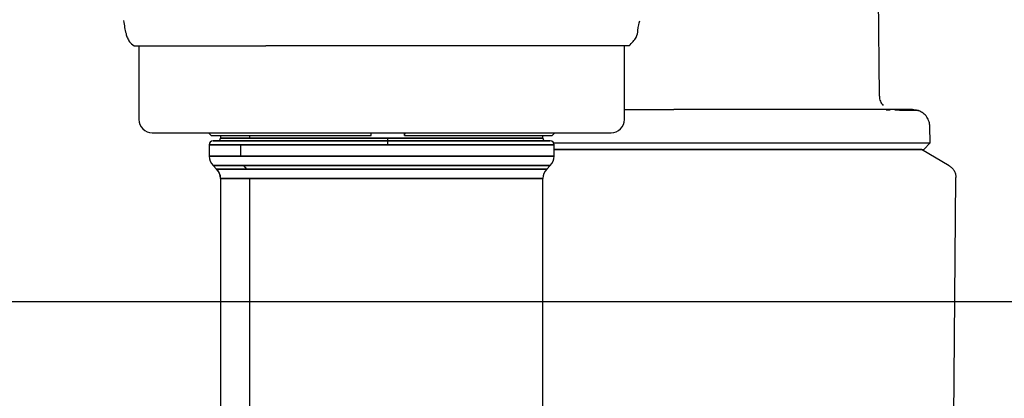
# Model space of a CAD drawing. Units: inches. Extents: x 0.4 to 16.6, y 0.2 to 10.8.
# Drawn here: x 8.9 to 9.2, y 6.1 to 6.2 of the extents above; entities that cross this region are included whole.
import ezdxf
from ezdxf.lldxf.tags import DXFTag

# ---------------------------------------------------------------- set-up
doc = ezdxf.new("R2010")
doc.units = ezdxf.units.IN
doc.header["$MEASUREMENT"] = 0
doc.layers.add('CONDENSATE', color=7, linetype='CENTER')
doc.layers.add('ELECTRONICS', color=7, linetype='HIDDEN')
tags = doc.linetypes.add('CENTER', pattern=[0.39999999999999997, 0.25, -0.05, 0.05, -0.05]).pattern_tags.tags
tags[10:11] = [DXFTag(74, 4), DXFTag(75, 0), DXFTag(340, '0'), DXFTag(46, 1.0), DXFTag(50, 0.0), DXFTag(44, 0.0), DXFTag(45, 0.0)]
tags[8:9] = [DXFTag(74, 4), DXFTag(75, 0), DXFTag(340, '0'), DXFTag(46, 1.0), DXFTag(50, 0.0), DXFTag(44, 0.0), DXFTag(45, 0.0)]
tags[6:7] = [DXFTag(74, 4), DXFTag(75, 0), DXFTag(340, '0'), DXFTag(46, 1.0), DXFTag(50, 0.0), DXFTag(44, 0.0), DXFTag(45, 0.0)]
tags[4:5] = [DXFTag(74, 4), DXFTag(75, 0), DXFTag(340, '0'), DXFTag(46, 1.0), DXFTag(50, 0.0), DXFTag(44, 0.0), DXFTag(45, 0.0)]
tags = doc.linetypes.add('HIDDEN', pattern=[0.07500000000000001, 0.05, -0.025]).pattern_tags.tags
tags[6:7] = [DXFTag(74, 4), DXFTag(75, 0), DXFTag(340, '0'), DXFTag(46, 1.0), DXFTag(50, 0.0), DXFTag(44, 0.0), DXFTag(45, 0.0)]
tags[4:5] = [DXFTag(74, 4), DXFTag(75, 0), DXFTag(340, '0'), DXFTag(46, 1.0), DXFTag(50, 0.0), DXFTag(44, 0.0), DXFTag(45, 0.0)]

msp = doc.modelspace()

# ---------------------------------------------------------------- linework, layer by layer
at = {"color": 7, "linetype": 'Continuous', "lineweight": 25}
for p, q in [((9.180925651693208, 6.172631919854878), (9.180559475480486, 6.214591557780003)), ((8.961601678008456, 6.187449740860731), (8.961650407751483, 6.187449740860731)), ((8.961650407751483, 6.187449740860731), (9.00035032028927, 6.187449740860731)), ((8.96297963076436, 6.187449740860731), (8.96297963076436, 6.165796197553644)), ((9.073136236215532, 6.18744974086073), (9.00035032028927, 6.18744974086073)), ((9.107270969347038, 6.187449740860731), (9.073136236215548, 6.187449740860731)), ((9.105893016591132, 6.165796197553644), (9.105893016591132, 6.187449740860731)), ((9.184082025116963, 6.16849208179708), (9.182943382700264, 6.168498213242043)), ((8.966916638638377, 6.161859189679628), (9.101956008717117, 6.161859189679628)), ((8.983452071709243, 6.161859189679628), (8.984239473284045, 6.161071788104826)), ((9.031345402970894, 6.161071788104826), (9.031374335368325, 6.161859189679628)), ((9.041123453067895, 6.161071788104826), (9.041123453067895, 6.161859189679628)), ((9.041210269952956, 6.161859189679628), (9.041181337555525, 6.161071788104826)), ((9.084633174071447, 6.161071788104826), (9.08542057564625, 6.161859189679628)), ((9.195914549231109, 6.158886074177611), (9.195787310253612, 6.163745134690653)), ((8.984239473284045, 6.161071788104826), (9.031345402970894, 6.161071788104826)), ((9.084042622890346, 6.159496984955219), (8.984830024465149, 6.159496984955219)), ((9.036250615855373, 6.159496984955219), (8.984830024465149, 6.159496984955219)), ((8.986995378795857, 6.161071788104826), (8.986995378795857, 6.160284386530021)), ((8.986995378795857, 6.161071788104826), (8.986995378795857, 6.160284386530021)), ((8.986995378795857, 6.161071788104826), (8.986995378795857, 6.160284386530021)), ((9.036171420561905, 6.160284386530021), (8.986995378795857, 6.160284386530021)), ((8.986995378795857, 6.160284386530021), (8.995600539133987, 6.160284386530021)), ((8.995600539133987, 6.160284386530021), (8.995600539133987, 6.161071788104826)), ((8.995600539133987, 6.160284386530021), (9.081877268559635, 6.160284386530021)), ((9.081877268559635, 6.160284386530021), (9.036171420561905, 6.160284386530021)), ((9.084042622890346, 6.159496984955219), (9.036250615855373, 6.159496984955219)), ((9.041123453067895, 6.161071788104826), (9.041181337555525, 6.161071788104826)), ((9.041181337555525, 6.161071788104826), (9.084633174071447, 6.161071788104826)), ((9.081877268559635, 6.160284386530021), (9.081877268559635, 6.161071788104826)), ((9.081877268559635, 6.160284386530021), (9.081877268559635, 6.161071788104826)), ((9.081877268559635, 6.160284386530021), (9.081877268559635, 6.161071788104826)), ((9.193997574719901, 6.156918244797739), (9.195914549231109, 6.158886074177611)), ((8.983648922102944, 6.158315882593014), (8.983648922102944, 6.155025384807082)), ((8.983648922102944, 6.158315882593014), (8.983648922102944, 6.155025384807082)), ((8.983648922102944, 6.158315882593014), (8.983648922102944, 6.155025384807082)), ((8.983648922102944, 6.158315882593014), (9.036293813288173, 6.158315882593014)), ((8.992861085452477, 6.158315882593014), (8.983648922102944, 6.158315882593014)), ((9.085223725252549, 6.158315882593014), (8.992861085452477, 6.158315882593014)), ((8.992861085452477, 6.158315882593014), (8.992861085452477, 6.155025384807082)), ((9.036293813288173, 6.158315882593014), (9.085223725252549, 6.158315882593014)), ((9.085223725252549, 6.155025384807082), (9.085223725252549, 6.158315882593014)), ((9.085223725252549, 6.155025384807082), (9.085223725252549, 6.158315882593014)), ((9.085223725252549, 6.155025384807082), (9.085223725252549, 6.158315882593014)), ((9.201485552266833, 6.15218919133305), (9.193294591394281, 6.156918244797739)), ((8.983682901221055, 6.155025384807082), (8.983648922102944, 6.155025384807082)), ((8.983648922102944, 6.155025384807082), (8.992861085452477, 6.155025384807082)), ((9.085223725252549, 6.155025384807082), (8.983682901221055, 6.155025384807082)), ((8.992861085452477, 6.155025384807082), (9.085223725252549, 6.155025384807082)), ((8.984802045011659, 6.15224149984178), (8.985842255887142, 6.151201288966296)), ((8.984802045011659, 6.15224149984178), (8.985842255887142, 6.151201288966296)), ((8.984802045011659, 6.15224149984178), (8.985842255887142, 6.151201288966296)), ((8.984802045011659, 6.15224149984178), (8.984835252637266, 6.15224149984178)), ((8.993805047107262, 6.15224149984178), (8.984802045011659, 6.15224149984178)), ((8.984835252637266, 6.15224149984178), (9.084070602343836, 6.15224149984178)), ((8.985874767563617, 6.151201288966296), (8.985842255887142, 6.151201288966296)), ((8.985842255887142, 6.151201288966296), (8.9946565774792, 6.151201288966296)), ((9.08303039146835, 6.151201288966296), (8.985874767563617, 6.151201288966296)), ((8.993805047107262, 6.15224149984178), (8.9946565774792, 6.151201288966296)), ((9.084070602343836, 6.15224149984178), (8.993805047107262, 6.15224149984178)), ((8.9946565774792, 6.151201288966296), (9.08303039146835, 6.151201288966296)), ((9.08303039146835, 6.151201288966296), (9.084070602343836, 6.15224149984178)), ((9.08303039146835, 6.151201288966296), (9.084070602343836, 6.15224149984178)), ((9.08303039146835, 6.151201288966296), (9.084070602343836, 6.15224149984178)), ((8.986995378795857, 6.148417404000994), (8.986995378795857, 6.080076451240279)), ((8.986995378795857, 6.148417404000994), (8.986995378795857, 6.080076451240279)), ((8.986995378795857, 6.148417404000994), (8.986995378795857, 6.080076451240279)), ((8.986995378795857, 6.148417404000994), (8.987027118979828, 6.148417404000994)), ((8.995600539133987, 6.148417404000994), (8.986995378795857, 6.148417404000994)), ((8.987027118979828, 6.148417404000994), (9.081877268559635, 6.148417404000994)), ((8.995600539133987, 6.073355137119289), (8.995600539133987, 6.148417404000994)), ((9.081877268559635, 6.148417404000994), (8.995600539133987, 6.148417404000994)), ((9.081877268559635, 6.008924939830728), (9.081877268559635, 6.148417404000994)), ((9.081877268559635, 6.008924939830728), (9.081877268559635, 6.148417404000994)), ((9.081877268559635, 6.008924939830728), (9.081877268559635, 6.148417404000994)), ((9.202826946219938, 6.078046040587256), (9.203443983389644, 6.148751319061759))]:
    msp.add_line(p, q, dxfattribs=at)
for centre, radius, start, end in [((8.966916638638377, 6.165796197553644), 0.003937007874016629, 180, 270.0000000000008), ((9.101956008717117, 6.165796197553644), 0.003937007874015741, 270.0000000000008, 0), ((8.984830024465149, 6.158315882593014), 0.001181102362204811, 90, 180), ((8.986207977221055, 6.160284386530021), 0.0007874015748026153, 270.0000000000008, 0), ((9.04157529433313, 6.160087799452208), 0.005407448401464508, 177.9165603354313, 186.2726242409623), ((9.028188002631163, 6.158610763209714), 0.008111172602368277, 357.916560335608, 6.272624240967081), ((9.08266467013444, 6.160284386530021), 0.0007874015748043917, 180, 270.0000000000008), ((9.084042622890346, 6.158315882593014), 0.001181102362204811, 0, 90), ((8.987621223396998, 6.15502515724513), 0.00393832218251714, 179.9966893669939, 224.9762020828608), ((9.081286717378534, 6.155025384807082), 0.003937007874015884, 315.0000000000099, 0), ((8.98305837092184, 6.148417404000994), 0.003937007874016629, 0, 45), ((8.983088796803893, 6.148417631562949), 0.003938322182509912, 359.996689366943, 44.97620208289646), ((9.085814276433652, 6.148417404000994), 0.003937007874016629, 135, 180)]:
    msp.add_arc(centre, radius, start, end, dxfattribs=at)
for points, knots in [([(8.958464464196256, 6.194855439531797), (8.95867470703067, 6.193509338678695), (8.958963163450477, 6.19166246749344), (8.959480665672313, 6.190034010843436), (8.959812278949258, 6.189315070387904), (8.960347826784663, 6.188413358452217), (8.96106504914512, 6.187856763192823), (8.961554203478064, 6.187477158487446)], [0, 0, 0, 0, 0.5289959211199168, 0.725790583656304, 0.8158908092363781, 0.8744353029658299, 1, 1, 1, 1]), ([(9.107318413767768, 6.187477141102735), (9.108103208126982, 6.188290605385585), (9.109657697798976, 6.189901883310018), (9.109897816475055, 6.192840013749994), (9.110202341013858, 6.19403963694829), (9.110406552082198, 6.194844092102836)], [0, 0, 0, 0, 0.2514253695215671, 0.498013442131667, 1, 1, 1, 1]), ([(9.180925651693208, 6.172631919854832), (9.180943005383078, 6.172375796747022), (9.180977726114136, 6.171863353479271), (9.18122019361355, 6.171128585349641), (9.181577411673599, 6.170442879784805), (9.181919797532062, 6.170060997512335), (9.182090798144422, 6.169870270877962)], [0, 0, 0, 0, 0.2500777318419997, 0.5003478647169756, 0.7504545851172968, 1, 1, 1, 1]), ([(9.105893016591132, 6.168729268419786), (9.107122664253048, 6.168729268419786), (9.110344197702293, 6.168729268419786), (9.115231974307509, 6.168729268419786), (9.118866631418744, 6.168729268419786), (9.120459945724994, 6.168729268419786)], [0, 0, 0, 0, 0.2574506857379909, 0.6744907678214886, 1, 1, 1, 1]), ([(9.15556544977483, 6.168729268419786), (9.154622209840008, 6.168729268419786), (9.152737010329911, 6.168729268419786), (9.149007703521555, 6.168729268419786), (9.14433593291667, 6.168729268419784), (9.138169079842333, 6.168729268419786), (9.13178436154909, 6.168729268419786), (9.125689839295374, 6.168729268419786), (9.122053837132173, 6.168729268419786), (9.120459945724988, 6.168729268419786)], [0, 0, 0, 0, 0.08821843828112984, 0.176317128324987, 0.3382258338141053, 0.5000305897798795, 0.7032503410806363, 0.869915717811239, 0.9999999999999999, 0.9999999999999999, 0.9999999999999999, 0.9999999999999999]), ([(9.170106625664207, 6.168729268419786), (9.169569554654327, 6.168729268419784), (9.168216745601672, 6.168729268419786), (9.165217099499406, 6.168729268419788), (9.160982159318204, 6.168729268419786), (9.157371689372516, 6.168729268419786), (9.15556544977483, 6.168729268419786)], [0, 0, 0, 0, 0.1228333402120566, 0.3094005290744279, 0.654508103019566, 1, 1, 1, 1]), ([(9.181264462360012, 6.168729268419786), (9.180403209337953, 6.168729268419786), (9.178682989428456, 6.168729268419786), (9.175725797392001, 6.168729268419786), (9.173213831441306, 6.168729268419786), (9.17130724265793, 6.168729268419786), (9.170506750376859, 6.168729268419786), (9.170106625664207, 6.168729268419786)], [0, 0, 0, 0, 0.2715524791873787, 0.5423841417179777, 0.8138705966746727, 0.9069635325880177, 1, 1, 1, 1]), ([(9.190670953819227, 6.168729268419786), (9.190395729143123, 6.168729268417461), (9.190120502871926, 6.168729268415137), (9.189038137572124, 6.168729268419786), (9.189038078724593, 6.168729268419786), (9.189037745744463, 6.168729268419783), (9.189036869359532, 6.168729268419787), (9.189031539077906, 6.168729268419781), (9.189017480880052, 6.16872926841979), (9.18893152851502, 6.168729268419773), (9.188697288700524, 6.168729268419797), (9.188057864784339, 6.168729268419776), (9.186791092714767, 6.16872926841979), (9.184579794106881, 6.168729268419784), (9.182437958989174, 6.168729268419786), (9.181264462360012, 6.168729268419786)], [0, 0, 0, 0, 0.4122933091804379, 0.4122956986696156, 0.4123023743087884, 0.4123157255823103, 0.4124225355388169, 0.4126361542173554, 0.4143450446413505, 0.4177625149956713, 0.4450884001769216, 0.4996833856805376, 0.6310799493088934, 0.7978712589323529, 1, 1, 1, 1]), ([(9.189454122476866, 6.16845298132105), (9.18887167502251, 6.16846065375614), (9.18800941416881, 6.16847201210337), (9.186084586306576, 6.168481562569575), (9.185459957895151, 6.168484661803876)], [0, 0, 0, 0, 0.6754886898299046, 1, 1, 1, 1]), ([(9.19249392099518, 6.168393561276877), (9.1923317090934, 6.168408237255662), (9.192094694018767, 6.168429680985553), (9.19008757844384, 6.168447391721859), (9.189454122476866, 6.16845298132105)], [0, 0, 0, 0, 0.6843948724792167, 1, 1, 1, 1]), ([(9.190627729495196, 6.168729204142761), (9.190937298754438, 6.168717609106998), (9.19157494334853, 6.168693725883285), (9.192181724994963, 6.168495533495537), (9.19249392099518, 6.168393561276877)], [0, 0, 0, 0, 0.4854887222607485, 0.9999999999999999, 0.9999999999999999, 0.9999999999999999, 0.9999999999999999]), ([(9.195787310253612, 6.163745134690653), (9.19573708071991, 6.164215797020521), (9.195632898813136, 6.165192005544831), (9.194944906644734, 6.166550484845987), (9.193894231771171, 6.167714833521315), (9.192958159647484, 6.168168545756092), (9.19249392099518, 6.168393561276877)], [0, 0, 0, 0, 0.2342399444645414, 0.4858409437272234, 0.7450062860397982, 1, 1, 1, 1]), ([(8.984863213371211, 6.159496984955219), (8.985165792650095, 6.159496984955219), (8.985771392406708, 6.159496984955219), (8.989060791172896, 6.159496984955219), (8.993960919062282, 6.159496984955219), (9.000450393674233, 6.159496984955219), (9.008232571347747, 6.159496984955219), (9.017029410187158, 6.159496984955219), (9.026495851085999, 6.159496984955219), (9.036262268874468, 6.159496984955219), (9.04595873456521, 6.159496984955218), (9.055217339217856, 6.159496984955219), (9.063676783766882, 6.159496984955218), (9.071003675750708, 6.159496984955219), (9.076944066310714, 6.159496984955219), (9.081197466103237, 6.159496984955219), (9.083692281231597, 6.159496984955219), (9.083834108217241, 6.159496984955219), (9.083897637435818, 6.159496984955219)], [0, 0, 0, 0, 0.06319423686462164, 0.1264806189158273, 0.1897670009670328, 0.2529612378316541, 0.3161554746962758, 0.3794418567474819, 0.4427282387986873, 0.5059224756633087, 0.5691167125279296, 0.6324030945791351, 0.695689476630341, 0.7588837134949629, 0.822077950359584, 0.8853643324107896, 0.9486507144619957, 0.9999999999999999, 0.9999999999999999, 0.9999999999999999, 0.9999999999999999]), ([(8.984863213371211, 6.159496984955219), (8.985165792650095, 6.159496984955219), (8.985771392406708, 6.159496984955219), (8.989060791172896, 6.159496984955219), (8.993960919062282, 6.159496984955219), (9.000450393674233, 6.159496984955219), (9.008232571347747, 6.159496984955219), (9.017029410187158, 6.159496984955219), (9.026495851085999, 6.159496984955219), (9.036262268874468, 6.159496984955219), (9.04595873456521, 6.159496984955218), (9.055217339217856, 6.159496984955219), (9.063676783766882, 6.159496984955218), (9.071003675750708, 6.159496984955219), (9.076944066310714, 6.159496984955219), (9.081197466103237, 6.159496984955219), (9.083692281231597, 6.159496984955219), (9.083834108217241, 6.159496984955219), (9.083897637435818, 6.159496984955219)], [0, 0, 0, 0, 0.06319423686462164, 0.1264806189158273, 0.1897670009670328, 0.2529612378316541, 0.3161554746962758, 0.3794418567474819, 0.4427282387986873, 0.5059224756633087, 0.5691167125279296, 0.6324030945791351, 0.695689476630341, 0.7588837134949629, 0.822077950359584, 0.8853643324107896, 0.9486507144619957, 0.9999999999999999, 0.9999999999999999, 0.9999999999999999, 0.9999999999999999]), ([(9.085184854285446, 6.158886074177611), (9.087998360336428, 6.158886074177612), (9.094940572210888, 6.158886074177612), (9.106965266995488, 6.158886074177611), (9.116047202367742, 6.158886074177612), (9.12045994572499, 6.158886074177611)], [0, 0, 0, 0, 0.2594490939351513, 0.6401800984594735, 1, 1, 1, 1]), ([(9.120459945724992, 6.158886074177611), (9.126414746390545, 6.158886074177611), (9.138744482868672, 6.158886074177611), (9.156609306613714, 6.158886074177612), (9.171697502211542, 6.158886074177611), (9.183048145629051, 6.158886074177611), (9.190564915686755, 6.158886074177612), (9.195104511552314, 6.158886074177611), (9.195649963748288, 6.158886074177612), (9.195914549231109, 6.158886074177611)], [0, 0, 0, 0, 0.1507140567076476, 0.3120615965374431, 0.4796559165087476, 0.6162424296666302, 0.7502149364416866, 0.8788353917521514, 1, 1, 1, 1]), ([(9.120459945723322, 6.156918244797739), (9.11966313268225, 6.156918244797738), (9.118069506066101, 6.156918244797739), (9.115681636142318, 6.156918244797739), (9.113298918048763, 6.156918244797739), (9.110923915885207, 6.156918244797739), (9.108953306044075, 6.156918244797739), (9.107383364352186, 6.15691824479774), (9.105827556972786, 6.156918244797739), (9.1038983512431, 6.156918244797739), (9.101597183150297, 6.156918244797738), (9.099306768270342, 6.156918244797739), (9.097410024747939, 6.156918244797739), (9.095905422866343, 6.156918244797738), (9.094783643162991, 6.156918244797739), (9.093668776994344, 6.15691824479774), (9.092561116094275, 6.156918244797739), (9.091460935516261, 6.15691824479774), (9.090368600826643, 6.156918244797738), (9.089284152353306, 6.15691824479774), (9.087858864839284, 6.156918244797739), (9.086499211529725, 6.156918244797738), (9.085518215997585, 6.156918244797739), (9.085223725252549, 6.156918244797739)], [0, 0, 0, 0, 0.06498377848901135, 0.1299676005286846, 0.1949514219471516, 0.2599352222772342, 0.3249190433122657, 0.357407671319298, 0.3898963011532519, 0.4540967089281167, 0.518364676635096, 0.5833484624510957, 0.6483322901930891, 0.6808209242554027, 0.7133095531956075, 0.7457981780250822, 0.7782868005011992, 0.8107754222901185, 0.843264044975043, 0.8757526700631741, 0.9082412989915037, 0.9724544227390092, 1, 1, 1, 1]), ([(9.085223725252549, 6.156918244797739), (9.088439889472047, 6.156918244797738), (9.093547821274646, 6.156918244797738), (9.100051303017121, 6.156918244797739), (9.104164652478207, 6.15691824479774), (9.107282077051034, 6.156918244797738), (9.110423393211112, 6.156918244797739), (9.113669011501944, 6.156918244797738), (9.117016595315805, 6.15691824479774), (9.119311324071251, 6.15691824479774), (9.120459945724017, 6.156918244797739)], [0, 0, 0, 0, 0.2941267487684696, 0.4671339121683116, 0.5535762999819956, 0.6400187962351104, 0.7264612913357611, 0.8129037450136195, 0.9063493630267206, 1, 1, 1, 1]), ([(9.193294591394281, 6.156918244797739), (9.1932926217352, 6.156918244797739), (9.193286712358315, 6.156918244797738), (9.193218730089095, 6.156918244797738), (9.193062809166094, 6.15691824479774), (9.19282756194038, 6.156918244797738), (9.192514620980523, 6.156918244797739), (9.192189152892823, 6.15691824479774), (9.191890242195397, 6.156918244797738), (9.191646829304512, 6.156918244797739), (9.191386260148585, 6.15691824479774), (9.191109066464454, 6.156918244797739), (9.190123048082109, 6.156918244797742), (9.188854787749413, 6.156918244797738), (9.187318194404218, 6.15691824479774), (9.186833467191459, 6.156918244797738), (9.186330791368007, 6.156918244797739), (9.185810307989215, 6.156918244797739), (9.185272169672677, 6.156918244797739), (9.184714420035549, 6.15691824479774), (9.184136902882594, 6.156918244797738), (9.183346060272275, 6.156918244797739), (9.182318653395619, 6.156918244797739), (9.181022687634481, 6.156918244797739), (9.179661661331762, 6.156918244797739), (9.178237017696228, 6.156918244797739), (9.176749986107032, 6.156918244797739), (9.175208388896058, 6.156918244797739), (9.173614508026237, 6.15691824479774), (9.171964626598374, 6.15691824479774), (9.170253073712985, 6.156918244797739), (9.168776574403191, 6.156918244797739), (9.167569644617048, 6.156918244797739), (9.166651826384843, 6.156918244797738), (9.165721607890601, 6.156918244797739), (9.164779234491512, 6.156918244797739), (9.163824943217717, 6.156918244797739), (9.162536937293437, 6.156918244797738), (9.160905938111265, 6.156918244797739), (9.158911291884577, 6.156918244797739), (9.156876102950704, 6.156918244797739), (9.154793981372318, 6.15691824479774), (9.152667238404522, 6.156918244797739), (9.15050569073649, 6.156918244797739), (9.148311840083553, 6.15691824479774), (9.146088059212962, 6.156918244797739), (9.14384577022795, 6.156918244797739), (9.141586881402073, 6.156918244797738), (9.139305696151624, 6.156918244797739), (9.136995154248796, 6.156918244797739), (9.135047726789612, 6.156918244797739), (9.133090848867534, 6.156918244797739), (9.13112506323792, 6.156918244797739), (9.128754638071145, 6.156918244797739), (9.126375280673512, 6.15691824479774), (9.124197702454422, 6.156918244797738), (9.122225292094026, 6.156918244797739), (9.121048509383565, 6.156918244797739), (9.120459945726827, 6.156918244797739)], [0, 0, 0, 0, 0.01044640581751797, 0.03134133698827338, 0.05223626016007353, 0.0731311876440291, 0.09402611345742293, 0.1149210336842195, 0.1253674409858616, 0.1358138483506477, 0.1462602558437853, 0.1564671279728191, 0.1666766330207667, 0.2492429046035948, 0.259719984619888, 0.2701970627524957, 0.280674139607082, 0.2911512157650437, 0.3016282917823219, 0.3121053681919183, 0.3227010026897255, 0.3332995766923156, 0.3541945211944487, 0.375089441568404, 0.3959843525947357, 0.4168792722032418, 0.4377742155909972, 0.4586691444236084, 0.4793106683442236, 0.4999738302143569, 0.5208687631866775, 0.5417637041644112, 0.5522101107445263, 0.5626565164766817, 0.573102921923223, 0.5835493276526975, 0.593995734241858, 0.6044421422777918, 0.6253370882158902, 0.6459828062344112, 0.6666502163604712, 0.6875451330480361, 0.7084400718029352, 0.7293350029907588, 0.7502299184739979, 0.7711248338286942, 0.7920197661961955, 0.8126612895656108, 0.8333245610380349, 0.8542194747170709, 0.8751143989380612, 0.8855608075298103, 0.9064557366044725, 0.92735066224248, 0.948245581777537, 0.9691405103801313, 0.9845657368227383, 1, 1, 1, 1]), ([(9.120459945725983, 6.156918244797738), (9.121377429319901, 6.156918244797738), (9.12321239748033, 6.156918244797739), (9.125961001894222, 6.156918244797739), (9.1287018775998, 6.156918244797738), (9.131431281860216, 6.156918244797739), (9.135050648062101, 6.156918244797738), (9.138633259321763, 6.156918244797739), (9.1448145326815, 6.156918244797738), (9.152592022253792, 6.156918244797739), (9.162242912574003, 6.156918244797738), (9.168867187768042, 6.156918244797739), (9.173703685529134, 6.156918244797739), (9.177108229383645, 6.156918244797738), (9.180187901477327, 6.156918244797739), (9.182444109109024, 6.156918244797739), (9.184029862163039, 6.156918244797739), (9.185506277140068, 6.15691824479774), (9.186871508170803, 6.156918244797738), (9.188123369095987, 6.156918244797739), (9.189637904320122, 6.156918244797739), (9.190917365214792, 6.15691824479774), (9.191953978546916, 6.156918244797739), (9.192608691665539, 6.156918244797738), (9.19331684330596, 6.15691824479774), (9.19372030960169, 6.156918244797738), (9.193936406383186, 6.15691824479774), (9.193998067811664, 6.156918244797738), (9.193994373985298, 6.156918244797739), (9.193993665194448, 6.156918244797739)], [0, 0, 0, 0, 0.02383591743059613, 0.04767186012876445, 0.0715077919363821, 0.09534372542402594, 0.1191796662699525, 0.1668766795916961, 0.1907126020924097, 0.2863096387206229, 0.3830254419461399, 0.4797415535311033, 0.5060937669641922, 0.5588318943578968, 0.6115704122981882, 0.6379225693559, 0.6642747619707686, 0.6906269665366568, 0.7169791289777456, 0.7433313018598008, 0.7696835199796304, 0.8224217062493345, 0.8487739027206938, 0.8751260929842037, 0.9014782753352187, 0.9542165794829265, 0.9673905564838612, 0.993742728305712, 1, 1, 1, 1]), ([(9.201475418996505, 6.152195041779401), (9.20176020360807, 6.152000651188428), (9.202329732305184, 6.151611897669052), (9.202949819425468, 6.150773254708091), (9.203366061974224, 6.149816922028886), (9.203417968049255, 6.149129318949313), (9.203443922933515, 6.148785492945605)], [0, 0, 0, 0, 0.2500177892754331, 0.5000000000000296, 0.7499822107245167, 1, 1, 1, 1]), ([(9.203443922933515, 6.148785492945605), (9.20344391509814, 6.148779079650477), (9.203443901106397, 6.14876762733775), (9.20344381216051, 6.148756175371696), (9.203443773024318, 6.148751136506634)], [0, 0, 0, 0, 0.5600000000027812, 1, 1, 1, 1])]:
    msp.add_open_spline(points, degree=3, knots=knots, dxfattribs=at)
at = {"layer": 'CONDENSATE'}
msp.add_line((6.335223725252564, 6.112267800515551), (13.77545882307367, 6.112267800515551), dxfattribs=at)
at = {"layer": 'ELECTRONICS'}
msp.add_open_spline([(7.707299931871018, 6.672796271637817), (7.499422961162692, 4.910161508188944), (10.62587176793213, 5.541079725517479), (9.751807344847485, 7.199163768972521)], degree=3, dxfattribs=at)

doc.saveas('drawing.dxf')
